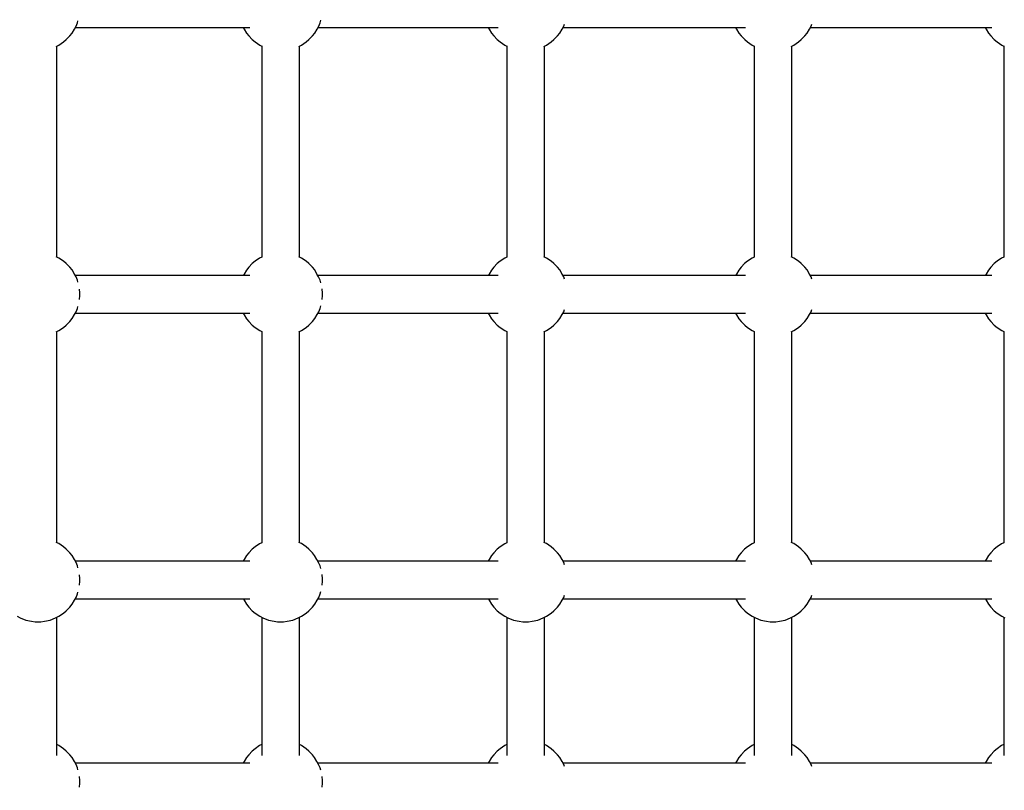
# Model space of a CAD drawing. Units: millimetres. Extents: x -16065 to 20410, y -8192 to 16797.
# Drawn here: x -1840 to -1371, y 3877 to 4244 of the extents above; entities that cross this region are included whole.
import ezdxf

# ---------------------------------------------------------------- set-up
doc = ezdxf.new("R2010")
doc.units = ezdxf.units.MM
doc.layers.add('PV-125454', color=7, linetype='Continuous')
doc.styles.get("Standard").update_dxf_attribs({"font": 'arial.ttf'})
doc.dimstyles.new('Kopia ISO-25', dxfattribs={"dimtxt": 400, "dimasz": 210, "dimexe": 1.25, "dimexo": 0.625, "dimgap": 80, "dimtad": 1, "dimlfac": 0.001, "dimtxsty": 'Standard', "dimblk": 'OBLIQUE', "dimcen": 2.5, "dimse1": 1, "dimse2": 1, "dimadec": 0, "dimazin": 0, "dimtfac": 1, "dimtmove": 0, "dimatfit": 3, "dimfxl": 1, "dimtfillclr": 256, "dimarcsym": 0})

# ---------------------------------------------------------------- blocks, each defined once
blk = doc.blocks.new('*U4')
at = {"layer": 'PV-125454'}
for p, q in [((-78849.23, 5597.61), (-78847.75, 5599.81)), ((-78847.75, 5599.81), (-78847.3, 5600.76)), ((-78847.32, 5600.76), (-78746.53, 5600.76)), ((-78746.55, 5600.76), (-78746.08, 5599.78)), ((-78746.08, 5599.78), (-78744.59, 5597.58)), ((-78712.92, 5597.61), (-78711.43, 5599.81)), ((-78711.43, 5599.81), (-78710.98, 5600.76)), ((-78711, 5600.76), (-78610.21, 5600.76)), ((-78610.23, 5600.76), (-78609.76, 5599.78)), ((-78609.76, 5599.78), (-78608.27, 5597.58)), ((-78576.6, 5597.61), (-78575.11, 5599.81)), ((-78575.11, 5599.81), (-78574.38, 5601.36)), ((-78574.66, 5600.76), (-78508.61, 5600.76)), ((-78513.84, 5600.76), (-78513.37, 5599.78)), ((-78513.37, 5599.78), (-78511.88, 5597.58)), ((-78856.12, 5508.51), (-78856.12, 5595.14)), ((-78855.37, 5592.38), (-78853.45, 5593.49)), ((-78853.45, 5593.49), (-78852.13, 5594.57)), ((-78852.13, 5594.57), (-78850.34, 5596.28)), ((-78850.34, 5596.28), (-78849.23, 5597.61)), ((-78744.59, 5597.58), (-78743.47, 5596.25)), ((-78743.47, 5596.25), (-78741.69, 5594.54)), ((-78741.69, 5594.54), (-78740.36, 5593.47)), ((-78740.36, 5593.47), (-78738.44, 5592.36)), ((-78737.73, 5595.14), (-78737.73, 5508.51)), ((-78719.8, 5508.51), (-78719.8, 5595.14)), ((-78719.06, 5592.38), (-78717.14, 5593.49)), ((-78717.14, 5593.49), (-78715.81, 5594.57)), ((-78715.81, 5594.57), (-78714.02, 5596.28)), ((-78714.02, 5596.28), (-78712.92, 5597.61)), ((-78608.27, 5597.58), (-78607.16, 5596.25)), ((-78607.16, 5596.25), (-78605.38, 5594.54)), ((-78605.38, 5594.54), (-78604.04, 5593.47)), ((-78604.04, 5593.47), (-78602.13, 5592.36)), ((-78601.41, 5595.14), (-78601.41, 5508.51)), ((-78583.49, 5508.51), (-78583.49, 5595.14)), ((-78582.74, 5592.38), (-78580.82, 5593.49)), ((-78580.82, 5593.49), (-78579.49, 5594.57)), ((-78579.49, 5594.57), (-78577.71, 5596.28)), ((-78577.71, 5596.28), (-78576.6, 5597.61)), ((-78511.88, 5597.58), (-78510.77, 5596.25)), ((-78510.77, 5596.25), (-78508.99, 5594.54)), ((-78508.99, 5594.54), (-78507.65, 5593.47)), ((-78507.65, 5593.47), (-78505.74, 5592.36)), ((-78505.02, 5595.14), (-78505.02, 5508.51)), ((-78856.12, 5591.95), (-78855.37, 5592.38)), ((-78738.44, 5592.36), (-78737.73, 5591.95)), ((-78719.8, 5591.95), (-78719.06, 5592.38)), ((-78602.13, 5592.36), (-78601.41, 5591.95)), ((-78583.49, 5591.95), (-78582.74, 5592.38)), ((-78505.74, 5592.36), (-78505.02, 5591.95)), ((-78856.78, 5508.88), (-78857.79, 5509.3)), ((-78855.4, 5508.1), (-78856.78, 5508.88)), ((-78737.1, 5508.87), (-78738.47, 5508.08)), ((-78736.05, 5509.3), (-78737.1, 5508.87)), ((-78720.46, 5508.88), (-78721.47, 5509.3)), ((-78719.08, 5508.1), (-78720.46, 5508.88)), ((-78600.79, 5508.87), (-78602.16, 5508.08)), ((-78599.74, 5509.3), (-78600.79, 5508.87)), ((-78584.15, 5508.88), (-78585.16, 5509.3)), ((-78582.77, 5508.1), (-78584.15, 5508.88)), ((-78504.4, 5508.87), (-78505.77, 5508.08)), ((-78503.35, 5509.3), (-78504.4, 5508.87)), ((-78853.49, 5506.99), (-78855.4, 5508.1)), ((-78852.15, 5505.91), (-78853.49, 5506.99)), ((-78850.37, 5504.21), (-78852.15, 5505.91)), ((-78849.25, 5502.88), (-78850.37, 5504.21)), ((-78743.5, 5504.18), (-78744.61, 5502.85)), ((-78743.5, 5504.18), (-78744.61, 5502.85)), ((-78741.72, 5505.89), (-78743.5, 5504.18)), ((-78741.72, 5505.89), (-78743.5, 5504.18)), ((-78740.39, 5506.96), (-78741.72, 5505.89)), ((-78740.39, 5506.96), (-78741.72, 5505.89)), ((-78738.47, 5508.08), (-78740.39, 5506.96)), ((-78738.47, 5508.08), (-78740.39, 5506.96)), ((-78737.73, 5508.51), (-78738.47, 5508.08)), ((-78719.08, 5508.1), (-78719.8, 5508.51)), ((-78717.17, 5506.99), (-78719.08, 5508.1)), ((-78717.17, 5506.99), (-78719.08, 5508.1)), ((-78715.84, 5505.91), (-78717.17, 5506.99)), ((-78715.84, 5505.92), (-78717.17, 5506.99)), ((-78714.05, 5504.21), (-78715.84, 5505.92)), ((-78714.05, 5504.21), (-78715.84, 5505.91)), ((-78712.94, 5502.88), (-78714.05, 5504.21)), ((-78712.94, 5502.88), (-78714.05, 5504.21)), ((-78607.19, 5504.18), (-78608.29, 5502.85)), ((-78605.4, 5505.89), (-78607.19, 5504.18)), ((-78604.08, 5506.96), (-78605.4, 5505.89)), ((-78602.16, 5508.08), (-78604.08, 5506.96)), ((-78580.85, 5506.99), (-78582.77, 5508.1)), ((-78579.52, 5505.91), (-78580.85, 5506.99)), ((-78577.74, 5504.21), (-78579.52, 5505.91)), ((-78576.62, 5502.88), (-78577.74, 5504.21)), ((-78510.8, 5504.18), (-78511.91, 5502.85)), ((-78509.01, 5505.89), (-78510.8, 5504.18)), ((-78507.69, 5506.96), (-78509.01, 5505.89)), ((-78505.77, 5508.08), (-78507.69, 5506.96)), ((-78847.77, 5500.68), (-78849.25, 5502.88)), ((-78847.13, 5499.35), (-78847.77, 5500.68)), ((-78746.55, 5499.7), (-78847.29, 5499.7)), ((-78746.55, 5499.7), (-78847.29, 5499.7)), ((-78746.1, 5500.65), (-78746.71, 5499.35)), ((-78746.1, 5500.65), (-78746.55, 5499.7)), ((-78744.61, 5502.85), (-78746.1, 5500.65)), ((-78744.61, 5502.85), (-78746.1, 5500.65)), ((-78711.45, 5500.68), (-78712.94, 5502.88)), ((-78711.45, 5500.68), (-78712.94, 5502.88)), ((-78710.81, 5499.35), (-78711.45, 5500.68)), ((-78710.98, 5499.7), (-78711.45, 5500.68)), ((-78610.23, 5499.7), (-78710.98, 5499.7)), ((-78610.23, 5499.7), (-78710.98, 5499.7)), ((-78609.78, 5500.65), (-78610.4, 5499.35)), ((-78608.29, 5502.85), (-78609.78, 5500.65)), ((-78575.14, 5500.68), (-78576.62, 5502.88)), ((-78574.39, 5499.13), (-78575.14, 5500.68)), ((-78508.62, 5499.7), (-78574.66, 5499.7)), ((-78513.39, 5500.65), (-78513.84, 5499.7)), ((-78511.91, 5502.85), (-78513.39, 5500.65)), ((-78573.33, 5496.57), (-78574.39, 5499.13)), ((-78572.79, 5493.86), (-78573.33, 5496.57)), ((-78572.52, 5492.12), (-78572.79, 5493.86)), ((-78572.52, 5489.32), (-78572.52, 5492.12)), ((-78573.32, 5484.87), (-78572.78, 5487.59)), ((-78572.78, 5487.59), (-78572.52, 5489.32)), ((-78849.23, 5478.56), (-78847.75, 5480.76)), ((-78847.75, 5480.76), (-78847.3, 5481.7)), ((-78847.32, 5481.7), (-78746.53, 5481.7)), ((-78746.55, 5481.7), (-78746.08, 5480.72)), ((-78746.08, 5480.72), (-78744.59, 5478.52)), ((-78712.92, 5478.56), (-78711.43, 5480.76)), ((-78711.43, 5480.76), (-78710.98, 5481.7)), ((-78711, 5481.7), (-78610.21, 5481.7)), ((-78610.23, 5481.7), (-78609.76, 5480.72)), ((-78609.76, 5480.72), (-78608.27, 5478.52)), ((-78576.6, 5478.56), (-78575.11, 5480.76)), ((-78575.11, 5480.76), (-78574.38, 5482.3)), ((-78574.66, 5481.7), (-78508.61, 5481.7)), ((-78574.38, 5482.3), (-78573.32, 5484.87)), ((-78513.84, 5481.7), (-78513.37, 5480.72)), ((-78513.37, 5480.72), (-78511.88, 5478.52)), ((-78856.12, 5390.52), (-78856.12, 5477.62)), ((-78852.13, 5475.51), (-78850.34, 5477.22)), ((-78850.34, 5477.22), (-78849.23, 5478.56)), ((-78744.59, 5478.52), (-78743.47, 5477.19)), ((-78743.47, 5477.19), (-78741.69, 5475.49)), ((-78737.73, 5477.62), (-78737.73, 5390.52)), ((-78719.8, 5390.52), (-78719.8, 5477.62)), ((-78715.81, 5475.51), (-78714.02, 5477.22)), ((-78714.02, 5477.22), (-78712.92, 5478.56)), ((-78608.27, 5478.52), (-78607.16, 5477.19)), ((-78607.16, 5477.19), (-78605.38, 5475.49)), ((-78601.41, 5477.62), (-78601.41, 5390.52)), ((-78583.49, 5390.52), (-78583.49, 5477.62)), ((-78579.49, 5475.51), (-78577.71, 5477.22)), ((-78577.71, 5477.22), (-78576.6, 5478.56)), ((-78511.88, 5478.52), (-78510.77, 5477.19)), ((-78510.77, 5477.19), (-78508.99, 5475.49)), ((-78505.02, 5477.62), (-78505.02, 5390.52)), ((-78856.12, 5472.89), (-78855.37, 5473.32)), ((-78855.37, 5473.32), (-78853.45, 5474.44)), ((-78853.45, 5474.44), (-78852.13, 5475.51)), ((-78741.69, 5475.49), (-78740.36, 5474.41)), ((-78740.36, 5474.41), (-78738.44, 5473.3)), ((-78738.44, 5473.3), (-78737.73, 5472.89)), ((-78719.8, 5472.89), (-78719.06, 5473.32)), ((-78719.06, 5473.32), (-78717.14, 5474.44)), ((-78717.14, 5474.44), (-78715.81, 5475.51)), ((-78605.38, 5475.49), (-78604.04, 5474.41)), ((-78604.04, 5474.41), (-78602.13, 5473.3)), ((-78602.13, 5473.3), (-78601.41, 5472.89)), ((-78583.49, 5472.89), (-78582.74, 5473.32)), ((-78582.74, 5473.32), (-78580.82, 5474.44)), ((-78580.82, 5474.44), (-78579.49, 5475.51)), ((-78508.99, 5475.49), (-78507.65, 5474.41)), ((-78507.65, 5474.41), (-78505.74, 5473.3)), ((-78505.74, 5473.3), (-78505.02, 5472.89)), ((-78856.78, 5390.9), (-78857.79, 5391.32)), ((-78736.05, 5391.32), (-78737.1, 5390.88)), ((-78720.46, 5390.9), (-78721.48, 5391.32)), ((-78599.74, 5391.32), (-78600.79, 5390.88)), ((-78584.15, 5390.9), (-78585.16, 5391.32)), ((-78503.35, 5391.32), (-78504.4, 5390.88)), ((-78855.4, 5390.11), (-78856.78, 5390.9)), ((-78853.49, 5389), (-78855.4, 5390.11)), ((-78852.15, 5387.93), (-78853.49, 5389)), ((-78850.37, 5386.23), (-78852.15, 5387.93)), ((-78741.72, 5387.9), (-78743.5, 5386.2)), ((-78741.72, 5387.9), (-78743.5, 5386.2)), ((-78740.39, 5388.98), (-78741.72, 5387.9)), ((-78740.39, 5388.98), (-78741.72, 5387.9)), ((-78738.47, 5390.09), (-78740.39, 5388.98)), ((-78738.47, 5390.09), (-78740.39, 5388.98)), ((-78737.1, 5390.88), (-78738.47, 5390.09)), ((-78737.73, 5390.52), (-78738.47, 5390.09)), ((-78719.08, 5390.11), (-78720.46, 5390.9)), ((-78719.08, 5390.11), (-78719.8, 5390.52)), ((-78717.17, 5389), (-78719.08, 5390.11)), ((-78717.17, 5389), (-78719.08, 5390.11)), ((-78715.84, 5387.93), (-78717.17, 5389)), ((-78715.84, 5387.93), (-78717.17, 5389)), ((-78714.05, 5386.23), (-78715.84, 5387.93)), ((-78714.05, 5386.23), (-78715.84, 5387.93)), ((-78605.4, 5387.9), (-78607.19, 5386.2)), ((-78604.08, 5388.98), (-78605.4, 5387.9)), ((-78602.16, 5390.09), (-78604.08, 5388.98)), ((-78600.79, 5390.88), (-78602.16, 5390.09)), ((-78582.77, 5390.11), (-78584.15, 5390.9)), ((-78580.85, 5389), (-78582.77, 5390.11)), ((-78579.52, 5387.93), (-78580.85, 5389)), ((-78577.74, 5386.23), (-78579.52, 5387.93)), ((-78509.01, 5387.9), (-78510.8, 5386.2)), ((-78507.69, 5388.98), (-78509.01, 5387.9)), ((-78505.77, 5390.09), (-78507.69, 5388.98)), ((-78504.4, 5390.88), (-78505.77, 5390.09)), ((-78849.25, 5384.89), (-78850.37, 5386.23)), ((-78847.77, 5382.7), (-78849.25, 5384.89)), ((-78847.13, 5381.37), (-78847.77, 5382.7)), ((-78746.1, 5382.66), (-78746.71, 5381.37)), ((-78746.1, 5382.66), (-78746.55, 5381.72)), ((-78744.61, 5384.86), (-78746.1, 5382.66)), ((-78744.61, 5384.86), (-78746.1, 5382.66)), ((-78743.5, 5386.2), (-78744.61, 5384.86)), ((-78743.5, 5386.2), (-78744.61, 5384.86)), ((-78712.94, 5384.89), (-78714.05, 5386.23)), ((-78712.94, 5384.89), (-78714.05, 5386.23)), ((-78711.45, 5382.7), (-78712.94, 5384.89)), ((-78711.45, 5382.7), (-78712.94, 5384.89)), ((-78710.81, 5381.37), (-78711.45, 5382.7)), ((-78710.98, 5381.72), (-78711.45, 5382.7)), ((-78609.78, 5382.66), (-78610.4, 5381.37)), ((-78608.29, 5384.86), (-78609.78, 5382.66)), ((-78607.19, 5386.2), (-78608.29, 5384.86)), ((-78576.62, 5384.89), (-78577.74, 5386.23)), ((-78575.14, 5382.7), (-78576.62, 5384.89)), ((-78574.39, 5381.15), (-78575.14, 5382.7)), ((-78513.39, 5382.66), (-78513.84, 5381.72)), ((-78511.91, 5384.86), (-78513.39, 5382.66)), ((-78510.8, 5386.2), (-78511.91, 5384.86)), ((-78746.55, 5381.72), (-78847.29, 5381.72)), ((-78746.55, 5381.72), (-78847.29, 5381.72)), ((-78610.23, 5381.72), (-78710.98, 5381.72)), ((-78610.23, 5381.72), (-78710.98, 5381.72)), ((-78508.62, 5381.72), (-78574.66, 5381.72)), ((-78573.33, 5378.59), (-78574.39, 5381.15)), ((-78572.79, 5375.87), (-78573.33, 5378.59)), ((-78572.52, 5374.14), (-78572.79, 5375.87)), ((-78572.52, 5371.33), (-78572.52, 5374.14)), ((-78573.32, 5366.88), (-78572.78, 5369.6)), ((-78572.78, 5369.6), (-78572.52, 5371.33)), ((-78847.75, 5362.77), (-78847.3, 5363.72)), ((-78847.32, 5363.72), (-78746.53, 5363.72)), ((-78746.55, 5363.72), (-78746.08, 5362.74)), ((-78711.43, 5362.77), (-78710.98, 5363.72)), ((-78711, 5363.72), (-78610.21, 5363.72)), ((-78610.23, 5363.72), (-78609.76, 5362.74)), ((-78575.11, 5362.77), (-78574.38, 5364.32)), ((-78574.66, 5363.72), (-78508.61, 5363.72)), ((-78574.38, 5364.32), (-78573.32, 5366.88)), ((-78513.84, 5363.72), (-78513.37, 5362.74)), ((-78856.12, 5273.65), (-78856.12, 5359.63)), ((-78852.13, 5357.53), (-78850.34, 5359.23)), ((-78850.34, 5359.23), (-78849.23, 5360.57)), ((-78849.23, 5360.57), (-78847.75, 5362.77)), ((-78746.08, 5362.74), (-78744.59, 5360.54)), ((-78744.59, 5360.54), (-78743.47, 5359.2)), ((-78743.47, 5359.2), (-78741.69, 5357.5)), ((-78737.73, 5359.63), (-78737.73, 5273.65)), ((-78719.8, 5273.65), (-78719.8, 5359.63)), ((-78715.81, 5357.53), (-78714.02, 5359.23)), ((-78714.02, 5359.23), (-78712.92, 5360.57)), ((-78712.92, 5360.57), (-78711.43, 5362.77)), ((-78609.76, 5362.74), (-78608.27, 5360.54)), ((-78608.27, 5360.54), (-78607.16, 5359.2)), ((-78607.16, 5359.2), (-78605.38, 5357.5)), ((-78601.41, 5359.63), (-78601.41, 5273.65)), ((-78583.49, 5273.65), (-78583.49, 5359.63)), ((-78579.49, 5357.53), (-78577.71, 5359.23)), ((-78577.71, 5359.23), (-78576.6, 5360.57)), ((-78576.6, 5360.57), (-78575.11, 5362.77)), ((-78513.37, 5362.74), (-78511.88, 5360.54)), ((-78511.88, 5360.54), (-78510.77, 5359.2)), ((-78510.77, 5359.2), (-78508.99, 5357.5)), ((-78505.02, 5359.63), (-78505.02, 5273.65)), ((-78856.12, 5354.91), (-78855.37, 5355.34)), ((-78855.37, 5355.34), (-78853.45, 5356.45)), ((-78853.45, 5356.45), (-78852.13, 5357.53)), ((-78741.69, 5357.5), (-78740.36, 5356.43)), ((-78740.36, 5356.43), (-78738.44, 5355.32)), ((-78738.44, 5355.32), (-78737.73, 5354.91)), ((-78719.8, 5354.91), (-78719.06, 5355.34)), ((-78719.06, 5355.34), (-78717.14, 5356.45)), ((-78717.14, 5356.45), (-78715.81, 5357.53)), ((-78605.38, 5357.5), (-78604.04, 5356.43)), ((-78604.04, 5356.43), (-78602.13, 5355.32)), ((-78602.13, 5355.32), (-78601.41, 5354.91)), ((-78583.49, 5354.91), (-78582.74, 5355.34)), ((-78582.74, 5355.34), (-78580.82, 5356.45)), ((-78580.82, 5356.45), (-78579.49, 5357.53)), ((-78508.99, 5357.5), (-78507.65, 5356.43)), ((-78507.65, 5356.43), (-78505.74, 5355.32)), ((-78505.74, 5355.32), (-78505.02, 5354.91)), ((-78858.38, 5274.68), (-78859.56, 5275.02)), ((-78856.78, 5274.02), (-78858.38, 5274.68)), ((-78855.4, 5273.24), (-78856.78, 5274.02)), ((-78737.1, 5274.01), (-78738.47, 5273.22)), ((-78735.5, 5274.67), (-78737.1, 5274.01)), ((-78734.28, 5275.02), (-78735.5, 5274.67)), ((-78731.12, 5275.65), (-78731.33, 5275.61)), ((-78729.57, 5275.79), (-78731.12, 5275.65)), ((-78728, 5275.79), (-78729.57, 5275.79)), ((-78726.45, 5275.65), (-78728, 5275.79)), ((-78726.24, 5275.62), (-78726.45, 5275.65)), ((-78722.06, 5274.68), (-78723.24, 5275.02)), ((-78720.46, 5274.02), (-78722.06, 5274.68)), ((-78719.08, 5273.24), (-78720.46, 5274.02)), ((-78600.79, 5274.01), (-78602.16, 5273.22)), ((-78599.19, 5274.67), (-78600.79, 5274.01)), ((-78597.97, 5275.02), (-78599.19, 5274.67)), ((-78594.8, 5275.65), (-78595.01, 5275.61)), ((-78593.25, 5275.79), (-78594.8, 5275.65)), ((-78591.68, 5275.79), (-78593.25, 5275.79)), ((-78590.13, 5275.65), (-78591.68, 5275.79)), ((-78589.93, 5275.62), (-78590.13, 5275.65)), ((-78585.75, 5274.68), (-78586.93, 5275.02)), ((-78584.15, 5274.02), (-78585.75, 5274.68)), ((-78582.77, 5273.24), (-78584.15, 5274.02)), ((-78504.4, 5274.01), (-78505.77, 5273.22)), ((-78502.8, 5274.67), (-78504.4, 5274.01)), ((-78501.58, 5275.02), (-78502.8, 5274.67)), ((-78498.41, 5275.65), (-78498.62, 5275.61)), ((-78496.86, 5275.79), (-78498.41, 5275.65)), ((-78495.29, 5275.79), (-78496.86, 5275.79)), ((-78493.74, 5275.65), (-78495.29, 5275.79)), ((-78493.54, 5275.62), (-78493.74, 5275.65)), ((-78853.49, 5272.13), (-78855.4, 5273.24)), ((-78852.15, 5271.06), (-78853.49, 5272.13)), ((-78850.37, 5269.35), (-78852.15, 5271.06)), ((-78849.25, 5268.02), (-78850.37, 5269.35)), ((-78743.5, 5269.32), (-78744.61, 5267.99)), ((-78743.5, 5269.32), (-78744.61, 5267.99)), ((-78741.72, 5271.03), (-78743.5, 5269.32)), ((-78741.72, 5271.03), (-78743.5, 5269.32)), ((-78740.39, 5272.11), (-78741.72, 5271.03)), ((-78740.39, 5272.11), (-78741.72, 5271.03)), ((-78738.47, 5273.22), (-78740.39, 5272.11)), ((-78738.47, 5273.22), (-78740.39, 5272.11)), ((-78737.73, 5273.65), (-78738.47, 5273.22)), ((-78719.08, 5273.24), (-78719.8, 5273.65)), ((-78717.17, 5272.13), (-78719.08, 5273.24)), ((-78717.17, 5272.13), (-78719.08, 5273.24)), ((-78715.84, 5271.06), (-78717.17, 5272.13)), ((-78715.84, 5271.06), (-78717.17, 5272.13)), ((-78714.05, 5269.35), (-78715.84, 5271.06)), ((-78714.05, 5269.35), (-78715.84, 5271.06)), ((-78712.94, 5268.02), (-78714.05, 5269.35)), ((-78712.94, 5268.02), (-78714.05, 5269.35)), ((-78607.19, 5269.32), (-78608.29, 5267.99)), ((-78605.4, 5271.03), (-78607.19, 5269.32)), ((-78604.08, 5272.1), (-78605.4, 5271.03)), ((-78602.16, 5273.22), (-78604.08, 5272.1)), ((-78580.85, 5272.13), (-78582.77, 5273.24)), ((-78579.52, 5271.06), (-78580.85, 5272.13)), ((-78577.74, 5269.35), (-78579.52, 5271.06)), ((-78576.62, 5268.02), (-78577.74, 5269.35)), ((-78510.8, 5269.32), (-78511.91, 5267.99)), ((-78509.01, 5271.03), (-78510.8, 5269.32)), ((-78507.69, 5272.1), (-78509.01, 5271.03)), ((-78505.77, 5273.22), (-78507.69, 5272.1)), ((-78847.77, 5265.82), (-78849.25, 5268.02)), ((-78847.13, 5264.49), (-78847.77, 5265.82)), ((-78746.55, 5264.84), (-78847.29, 5264.84)), ((-78746.55, 5264.84), (-78847.29, 5264.84)), ((-78746.1, 5265.79), (-78746.71, 5264.49)), ((-78746.1, 5265.79), (-78746.55, 5264.84)), ((-78744.61, 5267.99), (-78746.1, 5265.79)), ((-78744.61, 5267.99), (-78746.1, 5265.79)), ((-78711.45, 5265.82), (-78712.94, 5268.02)), ((-78711.45, 5265.82), (-78712.94, 5268.02)), ((-78710.81, 5264.49), (-78711.45, 5265.82)), ((-78710.98, 5264.84), (-78711.45, 5265.82)), ((-78610.23, 5264.84), (-78710.98, 5264.84)), ((-78610.23, 5264.84), (-78710.98, 5264.84)), ((-78609.78, 5265.79), (-78610.4, 5264.49)), ((-78608.29, 5267.99), (-78609.78, 5265.79)), ((-78575.14, 5265.82), (-78576.62, 5268.02)), ((-78574.39, 5264.27), (-78575.14, 5265.82)), ((-78508.62, 5264.84), (-78574.66, 5264.84)), ((-78513.39, 5265.79), (-78513.84, 5264.84)), ((-78511.91, 5267.99), (-78513.39, 5265.79)), ((-78573.33, 5261.71), (-78574.39, 5264.27)), ((-78572.79, 5259), (-78573.33, 5261.71)), ((-78572.52, 5257.26), (-78572.79, 5259)), ((-78572.52, 5254.46), (-78572.52, 5257.26)), ((-78573.32, 5250.01), (-78572.78, 5252.73)), ((-78572.78, 5252.73), (-78572.52, 5254.46)), ((-78849.23, 5243.7), (-78847.75, 5245.9)), ((-78847.75, 5245.9), (-78847.3, 5246.84)), ((-78847.32, 5246.84), (-78746.53, 5246.84)), ((-78746.55, 5246.84), (-78746.08, 5245.86)), ((-78746.08, 5245.86), (-78744.59, 5243.67)), ((-78712.92, 5243.7), (-78711.43, 5245.9)), ((-78711.43, 5245.9), (-78710.98, 5246.84)), ((-78711, 5246.84), (-78610.21, 5246.84)), ((-78610.23, 5246.84), (-78609.76, 5245.86)), ((-78609.76, 5245.86), (-78608.27, 5243.66)), ((-78576.6, 5243.7), (-78575.11, 5245.9)), ((-78575.11, 5245.9), (-78574.38, 5247.44)), ((-78574.66, 5246.84), (-78508.61, 5246.84)), ((-78574.38, 5247.44), (-78573.32, 5250.01)), ((-78513.84, 5246.84), (-78513.37, 5245.86)), ((-78513.37, 5245.86), (-78511.88, 5243.66)), ((-78856.12, 5223.06), (-78856.12, 5241.21)), ((-78852.13, 5240.65), (-78850.34, 5242.36)), ((-78850.34, 5242.36), (-78849.23, 5243.7)), ((-78744.59, 5243.67), (-78743.47, 5242.33)), ((-78743.47, 5242.33), (-78741.69, 5240.63)), ((-78737.73, 5241.21), (-78737.73, 5223.06)), ((-78719.8, 5223.06), (-78719.8, 5241.21)), ((-78715.81, 5240.65), (-78714.02, 5242.36)), ((-78714.02, 5242.36), (-78712.92, 5243.7)), ((-78608.27, 5243.66), (-78607.16, 5242.33)), ((-78607.16, 5242.33), (-78605.38, 5240.63)), ((-78601.41, 5241.21), (-78601.41, 5223.06)), ((-78583.49, 5223.06), (-78583.49, 5241.21)), ((-78579.49, 5240.65), (-78577.71, 5242.36)), ((-78577.71, 5242.36), (-78576.6, 5243.7)), ((-78511.88, 5243.66), (-78510.77, 5242.33)), ((-78510.77, 5242.33), (-78508.99, 5240.63)), ((-78505.02, 5241.21), (-78505.02, 5223.06)), ((-78856.12, 5238.03), (-78855.37, 5238.46)), ((-78855.37, 5238.46), (-78853.45, 5239.58)), ((-78853.45, 5239.58), (-78852.13, 5240.65)), ((-78741.69, 5240.63), (-78740.36, 5239.55)), ((-78740.36, 5239.55), (-78738.44, 5238.44)), ((-78738.44, 5238.44), (-78737.73, 5238.03)), ((-78719.8, 5238.03), (-78719.06, 5238.46)), ((-78719.06, 5238.46), (-78717.14, 5239.58)), ((-78717.14, 5239.58), (-78715.81, 5240.65)), ((-78605.38, 5240.63), (-78604.04, 5239.55)), ((-78604.04, 5239.55), (-78602.13, 5238.44)), ((-78602.13, 5238.44), (-78601.41, 5238.03)), ((-78583.49, 5238.03), (-78582.74, 5238.46)), ((-78582.74, 5238.46), (-78580.82, 5239.58)), ((-78580.82, 5239.58), (-78579.49, 5240.65)), ((-78508.99, 5240.63), (-78507.65, 5239.55)), ((-78507.65, 5239.55), (-78505.74, 5238.44)), ((-78505.74, 5238.44), (-78505.02, 5238.03)), ((-78856.12, 5157.92), (-78856.12, 5223.06)), ((-78737.73, 5223.06), (-78737.73, 5157.92)), ((-78719.8, 5157.92), (-78719.8, 5223.06)), ((-78601.41, 5223.06), (-78601.41, 5157.92)), ((-78583.49, 5157.92), (-78583.49, 5223.06)), ((-78505.02, 5223.06), (-78505.02, 5157.92)), ((-78858.38, 5158.96), (-78859.28, 5159.21)), ((-78856.78, 5158.3), (-78858.38, 5158.96)), ((-78855.4, 5157.51), (-78856.78, 5158.3)), ((-78853.49, 5156.4), (-78855.4, 5157.51)), ((-78738.47, 5157.49), (-78740.39, 5156.38)), ((-78738.47, 5157.49), (-78740.39, 5156.38)), ((-78737.1, 5158.28), (-78738.47, 5157.49)), ((-78737.73, 5157.92), (-78738.47, 5157.49)), ((-78735.5, 5158.94), (-78737.1, 5158.28)), ((-78734.56, 5159.21), (-78735.5, 5158.94)), ((-78731.12, 5159.92), (-78731.26, 5159.9)), ((-78729.57, 5160.06), (-78731.12, 5159.92)), ((-78728, 5160.06), (-78729.57, 5160.06)), ((-78726.45, 5159.93), (-78728, 5160.06)), ((-78726.3, 5159.9), (-78726.45, 5159.93)), ((-78722.06, 5158.96), (-78722.97, 5159.21)), ((-78720.46, 5158.3), (-78722.06, 5158.96)), ((-78719.08, 5157.51), (-78720.46, 5158.3)), ((-78719.08, 5157.51), (-78719.8, 5157.92)), ((-78717.17, 5156.4), (-78719.08, 5157.51)), ((-78717.17, 5156.4), (-78719.08, 5157.51)), ((-78602.16, 5157.49), (-78604.08, 5156.38)), ((-78600.79, 5158.28), (-78602.16, 5157.49)), ((-78599.19, 5158.94), (-78600.79, 5158.28)), ((-78598.24, 5159.21), (-78599.19, 5158.94)), ((-78594.8, 5159.92), (-78594.95, 5159.9)), ((-78593.25, 5160.06), (-78594.8, 5159.92)), ((-78591.68, 5160.06), (-78593.25, 5160.06)), ((-78590.13, 5159.93), (-78591.68, 5160.06)), ((-78589.99, 5159.9), (-78590.13, 5159.93)), ((-78585.75, 5158.96), (-78586.65, 5159.21)), ((-78584.15, 5158.3), (-78585.75, 5158.96)), ((-78582.77, 5157.51), (-78584.15, 5158.3)), ((-78580.85, 5156.4), (-78582.77, 5157.51)), ((-78505.77, 5157.49), (-78507.69, 5156.38)), ((-78504.4, 5158.28), (-78505.77, 5157.49)), ((-78502.8, 5158.94), (-78504.4, 5158.28)), ((-78501.85, 5159.21), (-78502.8, 5158.94)), ((-78498.41, 5159.92), (-78498.56, 5159.9)), ((-78496.86, 5160.06), (-78498.41, 5159.92)), ((-78495.29, 5160.06), (-78496.86, 5160.06)), ((-78493.74, 5159.93), (-78495.29, 5160.06)), ((-78493.6, 5159.9), (-78493.74, 5159.93)), ((-78852.15, 5155.33), (-78853.49, 5156.4)), ((-78850.37, 5153.63), (-78852.15, 5155.33)), ((-78849.25, 5152.29), (-78850.37, 5153.63)), ((-78847.77, 5150.1), (-78849.25, 5152.29)), ((-78744.61, 5152.26), (-78746.1, 5150.06)), ((-78744.61, 5152.26), (-78746.1, 5150.06)), ((-78743.5, 5153.6), (-78744.61, 5152.26)), ((-78743.5, 5153.6), (-78744.61, 5152.26)), ((-78741.72, 5155.3), (-78743.5, 5153.6)), ((-78741.72, 5155.3), (-78743.5, 5153.6)), ((-78740.39, 5156.38), (-78741.72, 5155.3)), ((-78740.39, 5156.38), (-78741.72, 5155.3)), ((-78715.84, 5155.33), (-78717.17, 5156.4)), ((-78715.84, 5155.33), (-78717.17, 5156.4)), ((-78714.05, 5153.63), (-78715.84, 5155.33)), ((-78714.05, 5153.63), (-78715.84, 5155.33)), ((-78712.94, 5152.29), (-78714.05, 5153.63)), ((-78712.94, 5152.29), (-78714.05, 5153.63)), ((-78711.45, 5150.1), (-78712.94, 5152.29)), ((-78711.45, 5150.1), (-78712.94, 5152.29)), ((-78608.29, 5152.26), (-78609.78, 5150.06)), ((-78607.19, 5153.6), (-78608.29, 5152.26)), ((-78605.4, 5155.3), (-78607.19, 5153.6)), ((-78604.08, 5156.38), (-78605.4, 5155.3)), ((-78579.52, 5155.33), (-78580.85, 5156.4)), ((-78577.74, 5153.63), (-78579.52, 5155.33)), ((-78576.62, 5152.29), (-78577.74, 5153.63)), ((-78575.14, 5150.1), (-78576.62, 5152.29)), ((-78511.91, 5152.26), (-78513.39, 5150.06)), ((-78510.8, 5153.6), (-78511.91, 5152.26)), ((-78509.01, 5155.3), (-78510.8, 5153.6)), ((-78507.69, 5156.38), (-78509.01, 5155.3)), ((-78847.13, 5148.77), (-78847.77, 5150.1)), ((-78746.55, 5149.11), (-78847.29, 5149.11)), ((-78746.55, 5149.11), (-78847.29, 5149.11)), ((-78746.1, 5150.06), (-78746.71, 5148.77)), ((-78746.1, 5150.06), (-78746.55, 5149.11)), ((-78710.81, 5148.77), (-78711.45, 5150.1)), ((-78710.98, 5149.11), (-78711.45, 5150.1)), ((-78610.23, 5149.11), (-78710.98, 5149.11)), ((-78610.23, 5149.11), (-78710.98, 5149.11)), ((-78609.78, 5150.06), (-78610.4, 5148.77)), ((-78574.39, 5148.55), (-78575.14, 5150.1)), ((-78508.62, 5149.11), (-78574.66, 5149.11)), ((-78573.33, 5145.99), (-78574.39, 5148.55)), ((-78513.39, 5150.06), (-78513.84, 5149.11)), ((-78572.79, 5143.27), (-78573.33, 5145.99)), ((-78572.52, 5141.54), (-78572.79, 5143.27)), ((-78572.78, 5137), (-78572.52, 5138.73)), ((-78572.52, 5138.73), (-78572.52, 5141.54)), ((-78574.38, 5131.72), (-78573.32, 5134.28)), ((-78573.32, 5134.28), (-78572.78, 5137)), ((-78575.11, 5130.17), (-78574.38, 5131.72))]:
    blk.add_line(p, q, dxfattribs=at)
blk = doc.blocks.new('_OBLIQUE')
at = {"color": 0, "linetype": 'ByBlock', "lineweight": -2}
for p, q in [((-0.5, -0.5), (0.5, 0.5)), ((0, 0), (0, 0))]:
    blk.add_line(p, q, dxfattribs=at)
blk = doc.blocks.new('*D11')
at = {"color": 0, "lineweight": -2}
blk.add_line((17331.83, 16213.9), (-15959.67, 16213.9), dxfattribs=at)
at = {"layer": 'DEFPOINTS', "color": 0}
for p in [(-15959.67, 16213.9), (-15959.67, 6303.83), (17331.83, 1757.26)]:
    blk.add_point(p, dxfattribs=at)
at = {"color": 0, "lineweight": -2, "xscale": 210, "yscale": 210, "zscale": 210, "rotation": 180}
blk.add_blockref('_OBLIQUE', (-15959.67, 16213.9), dxfattribs=at)
at = {"color": 0, "lineweight": -2, "xscale": 210, "yscale": 210, "zscale": 210}
blk.add_blockref('_OBLIQUE', (17331.83, 16213.9), dxfattribs=at)
at = {"color": 0, "insert": (686.08, 16534.28), "char_height": 400, "attachment_point": 5}
blk.add_mtext('33,3m', dxfattribs=at)

msp = doc.modelspace()

# ---------------------------------------------------------------- block references
at = {"layer": 'PV-125454', "rotation": 270}
msp.add_blockref('*U4', (-6971.739, -74615.426), dxfattribs=at)

# ---------------------------------------------------------------- dimensions: what is measured, and where the dimension line sits
dim = msp.add_linear_dim(base=(-15959.668, 16213.901), p1=(17331.829, 1757.258), p2=(-15959.668, 6303.827), text='33,3m', dimstyle='Kopia ISO-25', override={"dimpost": 'm'})
dim.commit()
dim.dimension.update_dxf_attribs({"geometry": '*D11', "text_midpoint": (686.081, 16534.283)})

doc.saveas('drawing.dxf')
